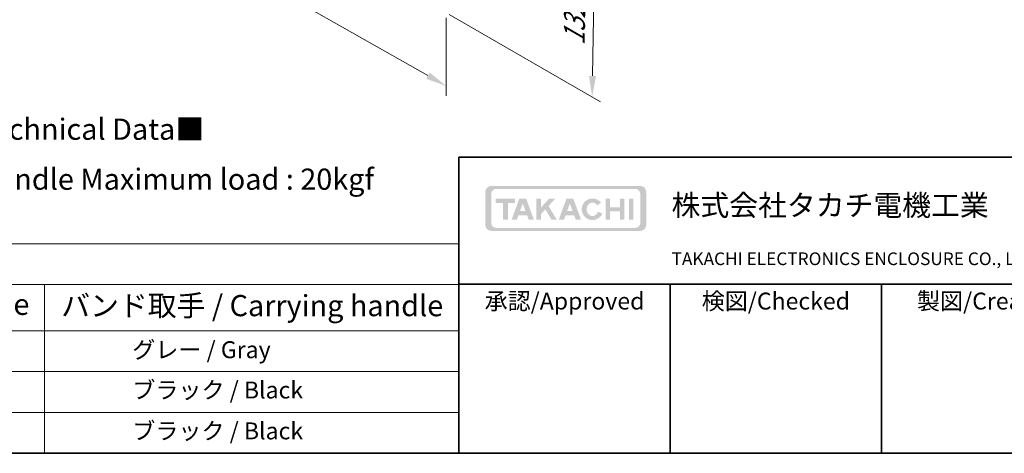
# Model space of a CAD drawing. Units: millimetres. Extents: x 4 to 10631, y 10 to 1555.
# Drawn here: x 637 to 1102, y 10 to 215 of the extents above; entities that cross this region are included whole.
import ezdxf
from ezdxf.enums import TextEntityAlignment as Align

# ---------------------------------------------------------------- set-up
doc = ezdxf.new("R2010")
doc.units = ezdxf.units.MM
for name, color, linetype, lineweight in [('Border (ISO)', 7, 'Continuous', 35), ('Dimension (ISO)', 7, 'Continuous', 18), ('Hatch (ISO)', 1, 'Continuous', 18), ('Symbol (ISO)', 7, 'Continuous', 18), ('Title (ISO)', 7, 'Continuous', 35)]:
    doc.layers.add(name, color=color, linetype=linetype, lineweight=lineweight)
doc.styles.add('Note Text (TK)', font='MS PGothic.ttf')
doc.styles.add('Note Text (TK2)', font='MS PGothic.ttf')
doc.styles.add('文字スタイル67', font='arial.ttf')
doc.dimstyles.new('Default - Method 1b (TK)', dxfattribs={"dimscale": 4, "dimtxt": 2.5, "dimasz": 2.5, "dimexe": 1, "dimexo": 1.499999999999999, "dimgap": 1, "dimtad": 1, "dimtoh": 1, "dimrnd": 1e-08, "dimdsep": 46, "dimtxsty": 'Note Text (TK)', "dimcen": 0.09, "dimdle": 5, "dimclrd": 100, "dimclre": 100, "dimclrt": 7, "dimadec": 1, "dimazin": 1, "dimtfac": 1, "dimtmove": 0, "dimatfit": 3, "dimfxl": 1, "dimtolj": 1, "dimlwd": -1, "dimlwe": -1, "dimarcsym": 0})

# ---------------------------------------------------------------- blocks, each defined once
blk = doc.blocks.new('図面枠 tk図枠')
at = {"layer": 'Border (ISO)'}
blk.add_line((14.50000000000001, 8.000000000000007), (405.4999999999999, 8.000000000000007), dxfattribs=at)
blk = doc.blocks.new('表題欄 tk表題欄')
at = {"layer": 'Hatch (ISO)'}
h = blk.add_hatch(color=256, dxfattribs=at)
edge = h.paths.add_edge_path(flags=0)
edge.add_arc((95.57537688673352, 236.2990653650367), 0.5958259999999996, 269.9999999999897, 360)
edge.add_line((96.17120288673351, 236.2990653650368), (96.17120288673348, 239.7107813650365))
edge.add_arc((95.5753768867335, 239.7107813650366), 0.5958259999999996, 0, 90.0000000000068)
edge.add_line((95.57537688673342, 240.3066073650366), (79.13710888673356, 240.3066073650366))
edge.add_arc((79.13710888673353, 239.7107813650366), 0.5958259999999996, 89.99999999999744, 180)
edge.add_line((78.54128288673353, 239.7107813650365), (78.54128288673331, 236.2990653650368))
edge.add_arc((79.13710888673332, 236.2990653650365), 0.5958259999999996, 180, 270.0000000000231)
edge.add_line((79.13710888673356, 235.7032393650365), (95.57537688673342, 235.7032393650367))
edge = h.paths.add_edge_path()
edge.add_line((77.83935088673357, 239.9556413650366), (77.83935088673357, 236.0542053650368))
edge.add_arc((78.54128288673346, 236.0542053650367), 0.7019319999998935, 180, 270.0000000000087)
edge.add_line((78.54128288673357, 235.3522733650368), (96.17120288673352, 235.3522733650368))
edge.add_arc((96.17120288673351, 236.0542053650367), 0.7019319999998921, 270, 360)
edge.add_line((96.8731348867334, 236.0542053650368), (96.87313488673352, 239.9556413650366))
edge.add_arc((96.1712028867336, 239.9556413650367), 0.7019319999998921, 0, 90.00000000000873)
edge.add_line((96.17120288673348, 240.6575733650367), (78.54128288673357, 240.6575733650366))
edge.add_arc((78.54128288673357, 239.9556413650366), 0.7019319999999984, 90, 180)
for points in [[(79.07181288673355, 239.1476033650369), (79.07181288673355, 238.6578833650367), (79.92066088673353, 238.6578833650367), (79.92066088673353, 236.6581933650368), (80.50832488673353, 236.6581933650368), (80.50832488673353, 238.6578833650367), (81.35717288673355, 238.6578833650367), (81.35717288673355, 239.1476033650369)], [(85.68407849525303, 236.6581933650368), (84.9434673993943, 237.8918698287545), (84.41792288673358, 237.3246628822781), (84.41792288673358, 236.6581933650368), (83.89555488673355, 236.6581933650368), (83.89555488673355, 239.1476033650369), (84.41792288673358, 239.1476033650369), (84.41792288673358, 238.0993979968839), (85.38913556809511, 239.1476033650369), (86.10696490847272, 239.1476033650369), (85.31925422435492, 238.2974470774499), (86.30334488673353, 236.6581933650368)], [(92.09142939614459, 239.1476033650369), (92.09142939614459, 236.6581933650368), (92.60971639614465, 236.6581933650368), (92.60971639614465, 237.6580383650368), (93.76872039614462, 237.6580383650368), (93.76872039614462, 236.6581933650368), (94.28700739614459, 236.6581933650368), (94.28700739614459, 239.1476033650369), (93.76872039614462, 239.1476033650369), (93.76872039614462, 238.1477583650367), (92.60971639614465, 238.1477583650367), (92.60971639614465, 239.1476033650369)], [(94.84202339614467, 239.1476033650369), (94.84202339614467, 236.6581933650368), (95.36439139614473, 236.6581933650368), (95.36439139614473, 239.1476033650369)]]:
    blk.add_hatch(color=256, dxfattribs=at).paths.add_polyline_path(points)
h = blk.add_hatch(color=256, dxfattribs=at)
h.paths.add_polyline_path([(82.59020695886475, 237.7110913650368), (81.95242681460243, 237.7110913650368), (82.27131688673356, 238.5794973650367)], flags=0)
h.paths.add_polyline_path([(82.77903014574996, 237.1968853650368), (81.76360362771717, 237.1968853650368), (81.56578886050404, 236.6581933650368), (80.94907288673355, 236.6581933650368), (81.86321688673357, 239.1476033650369), (82.67941688673353, 239.1476033650369), (83.59356088673351, 236.6581933650368), (82.97684491296302, 236.6581933650368)])
h = blk.add_hatch(color=256, dxfattribs=at)
h.paths.add_polyline_path([(87.52707281460246, 237.7110913650368), (88.16485295886469, 237.7110913650368), (87.84596288673359, 238.5794973650367)], flags=0)
h.paths.add_polyline_path([(87.14043486050403, 236.6581933650368), (87.3382496277172, 237.1968853650368), (88.35367614574989, 237.1968853650368), (88.551490912963, 236.6581933650368), (89.16820688673343, 236.6581933650368), (88.25406288673352, 239.1476033650369), (87.43786288673356, 239.1476033650369), (86.52371888673358, 236.6581933650368)])
h = blk.add_hatch(color=256, dxfattribs=at)
edge = h.paths.add_edge_path()
edge.add_arc((90.52309888673334, 237.9028983650369), 1.273272000000011, 38.55054079078439, 336.5820184016556)
edge.add_line((91.69149139614446, 237.3968543650369), (91.17255542714857, 237.6216113977801))
edge.add_ellipse((90.52309888673352, 237.9028983650369), major_axis=(0, -0.7998759999999119), ratio=0.8673469387756529, start_angle=128.5505407907963, end_angle=426.582018401653, ccw=False)
edge.add_line((91.09381514418376, 238.3576891122095), (91.51887237036831, 238.6964075050431))
at = {"layer": 'Title (ISO)'}
for p, q in [((74.70882392282105, 244.052739026017), (255.7088239228211, 244.052739026017)), ((74.70882392282105, 209.052739026017), (74.70882392282105, 244.052739026017)), ((74.70882392282105, 229.052739026017), (230.7088239228211, 229.052739026017)), ((99.70882392282108, 229.052739026017), (99.70882392282108, 209.052739026017)), ((124.708823922821, 229.052739026017), (124.708823922821, 209.052739026017)), ((255.7088239228211, 209.052739026017), (74.70882392282105, 209.052739026017))]:
    blk.add_line(p, q, dxfattribs=at)
at = {"layer": 'Title (ISO)', "color": 7, "attachment_point": 4, "line_spacing_factor": 1.5, "style": 'Note Text (TK)'}
for s, insert, char_height in [('株式会社タカチ電機工業', (99.87313488673345, 238.052739026017), 2.5), ('\\fArial|b0|i0;\\H1.4986;TAKACHI ELECTRONICS ENCLOSURE CO., LTD.', (99.87313488673342, 232.052739026017), 1.49859994649887)]:
    blk.add_mtext(s, dxfattribs=dict(at, insert=insert, char_height=char_height))
at = {"layer": 'Title (ISO)', "color": 1, "char_height": 2.000000029802322, "attachment_point": 5, "line_spacing_factor": 1.5, "style": 'Note Text (TK)'}
for s, insert in [('\\fＭＳ Ｐゴシック|b0|i0;\\H2.0000;検図/Checked', (112.208823922821, 227.052739026017)), ('\\fＭＳ Ｐゴシック|b0|i0;\\H2.0000;製図/Created', (137.2088239228211, 227.052739026017)), ('\\fＭＳ Ｐゴシック|b0|i0;\\H2.0000;承認/Approved', (87.20882392282108, 227.052739026017))]:
    blk.add_mtext(s, dxfattribs=dict(at, insert=insert))
at = {"layer": 'Title (ISO)', "color": 7}
for tag, p, height, style in [('<品名>_001', (157.524164831912, 235.7033072078352), 2.5, 'Note Text (TK)'), ('<Title>_001', (157.4932713957346, 230.5520568828656), 2.000000029802322, '文字スタイル67'), ('<ページ_No.>_001', (237.9488807410029, 213.302739026017), 2.5, 'Note Text (TK)'), ('<総ページ数>_001', (246.7997330137301, 213.302739026017), 2.5, 'Note Text (TK)'), ('作成日_001', (175.617914831912, 211.2814322078352), 2.5, 'Note Text (TK)')]:
    blk.add_attdef(tag, p, '', height=height, dxfattribs=dict(at, style=style))
at = {"layer": 'Title (ISO)', "color": 7, "style": 'Note Text (TK)'}
blk.add_attdef('<尺度>', text='', height=2.5, dxfattribs=at).set_placement((243.2088239228211, 223.5527390260171), align=Align.MIDDLE_CENTER)
blk = doc.blocks.new('テーブル1')
at = {"layer": 'Symbol (ISO)'}
for p, q in [((14.50000000000003, 32.76011696934701), (224.5, 32.76011696934701)), ((224.5, 32.76011696934701), (224.5, 27.93918116241695)), ((14.50000000000003, 27.93918116241695), (224.5, 27.93918116241695)), ((175.5, 27.93918116241695), (175.5, 22.49824535548687)), ((224.5, 27.93918116241695), (224.5, 22.49824535548687)), ((14.50000000000003, 22.49824535548687), (224.5, 22.49824535548687)), ((175.5, 22.49824535548687), (175.5, 8.000000000000005)), ((224.5, 22.49824535548687), (224.5, 8.000000000000005)), ((14.50000000000003, 17.66549690365792), (224.5, 17.66549690365792)), ((14.50000000000003, 12.83274845182896), (224.5, 12.83274845182896)), ((14.50000000000003, 8.000000000000005), (224.5, 8.000000000000005))]:
    blk.add_line(p, q, dxfattribs=at)
at = {"layer": 'Symbol (ISO)', "color": 7, "attachment_point": 7}
for s, insert, char_height, style in [('サイドフレーム / Side frame', (129.8247960894077, 23.58128637410701), 2.5, 'Note Text (TK)'), ('バンド取手 / Carrying handle', (177.466773382518, 23.4277775079012), 2.5, 'Note Text (TK)'), ('               グレー / Gray', (176.7, 18.61988283321261), 2.000000029802322, 'Note Text (TK2)'), ('               ブラック / Black', (176.7, 13.85730982609094), 2.000000029802322, 'Note Text (TK2)'), ('               ブラック / Black', (176.7, 9.024561374261978), 2.000000029802322, 'Note Text (TK2)')]:
    blk.add_mtext(s, dxfattribs=dict(at, insert=insert, char_height=char_height, style=style))
blk = doc.blocks.new('*D29')
at = {"layer": 'Defpoints', "color": 0}
for p in [(673.019531576649, 316.2547545555397), (838.4346172893391, 222.4318747107544), (838.4346172893534, 183.2400388262328)]:
    blk.add_point(p, dxfattribs=at)
at = {"layer": 'Dimension (ISO)', "color": 100}
for p, q in [((673.0195315766514, 309.3568104573134), (673.0195315766648, 272.4642892722005)), ((681.717775451304, 272.1293040227837), (829.7363734147126, 188.1736534744672)), ((838.4346172893416, 215.5339306125281), (838.434617289355, 178.6414094274154))]:
    blk.add_line(p, q, dxfattribs=at)
for points in [[(682.540044559343, 273.5790113352239), (680.8955063432649, 270.6795967103436), (673.0195315766632, 277.0629186710181)], [(830.5586425227515, 189.6233607869073), (828.9141043066736, 186.7239461620271), (838.4346172893534, 183.2400388262328)]]:
    blk.add_solid(points, dxfattribs=at)
at = {"layer": 'Dimension (ISO)', "color": 7, "insert": (751.2675860326084, 243.0278017064556), "char_height": 10, "attachment_point": 4, "rotation": 330.4382386026037, "style": 'Note Text (TK)'}
blk.add_mtext('\\A1;{\\Q-29.562;\\W0.820;\\H0.816x; \\fＭＳ Ｐゴシック|b0|i0;\\H10.0000;320}', dxfattribs=at)
blk = doc.blocks.new('*D31')
at = {"layer": 'Defpoints', "color": 0}
for p in [(835.349060425953, 299.3310072417506), (833.8945149714351, 220.5063437767841), (907.433620214836, 178.0485215685428)]:
    blk.add_point(p, dxfattribs=at)
at = {"layer": 'Dimension (ISO)', "color": 100}
for p, q in [((841.2868221435745, 295.902838915698), (912.8466734811013, 254.5877394828077)), ((908.703667847237, 246.8748871506878), (907.6181180369528, 188.0468194513643)), ((839.8322766890565, 217.0781754507316), (911.3921280265836, 175.7630760178411))]:
    blk.add_line(p, q, dxfattribs=at)
for points in [[(907.0372848667668, 246.9056367877073), (910.3700508277071, 246.8441375136684), (908.8881656693537, 256.8731850335094)], [(905.9517350564824, 188.0775690883838), (909.2845010174229, 188.0160698143449), (907.433620214836, 178.0485215685428)]]:
    blk.add_solid(points, dxfattribs=at)
at = {"layer": 'Dimension (ISO)', "color": 7, "insert": (898.8459160976385, 200.474673049657), "char_height": 10, "attachment_point": 4, "rotation": 88.94284536561938, "style": 'Note Text (TK)'}
blk.add_mtext('\\A1;{\\Q28.943;\\W0.825;\\H0.816x; \\fＭＳ Ｐゴシック|b0|i0;\\H10.0000;132.5}', dxfattribs=at)

msp = doc.modelspace()

# ---------------------------------------------------------------- block references
at = {"xscale": 4, "yscale": 4, "zscale": 4}
for name, p in [('図面枠 tk図枠', (-53.63743852811547, -22.42371845843663)), ('表題欄 tk表題欄', (545.5272657806, -826.6346745625048)), ('テーブル1', (-53.63743852811547, -22.42371845843663))]:
    msp.add_blockref(name, p, dxfattribs=at)

# ---------------------------------------------------------------- texts
at = {"layer": 'Symbol (ISO)', "color": 7, "insert": (481.4503223843834, 151.0308458087638), "char_height": 10, "width": 326.6082000732422, "attachment_point": 4, "line_spacing_factor": 1.418181777000427, "style": 'Note Text (TK)'}
msp.add_mtext('{\\fＭＳ Ｐゴシック|b0|i0;■テクニカルデータ / Technical Data■\\P\\fＭＳ Ｐゴシック|b0|i0;取手耐荷重 / Carrying handle Maximum load : 20kgf}', dxfattribs=at)

# ---------------------------------------------------------------- dimensions: what is measured, and where the dimension line sits
at = {"layer": 'Dimension (ISO)', "color": 100}
for base, p1, p2, angle, text, override, picture, middle in [((838.4346172893534, 183.2400388262328), (673.019531576649, 316.2547545555398), (838.4346172893391, 222.4318747107544), 150.4382386026037, '{\\Q-29.562;\\W0.820;\\H0.816x; \\fＭＳ Ｐゴシック|b0|i0;\\H10.0000;320}', {"dimgap": 1, "dimtoh": 0, "dimdec": 2, "dimlfac": 1.676604359744907, "dimtol": 0, "dimlim": 0, "dimtp": 0, "dimtm": 0, "dimtdec": 2, "dimtofl": 0, "dimatfit": 1}, '*D29', (755.7270744330082, 230.1514787486254)), ((907.433620214836, 178.0485215685428), (835.349060425953, 299.3310072417506), (833.8945149714351, 220.5063437767842), 88.94284536561938, '{\\Q28.943;\\W0.825;\\H0.816x; \\fＭＳ Ｐゴシック|b0|i0;\\H10.0000;132.5}', {"dimgap": 1, "dimtoh": 0, "dimdec": 2, "dimlfac": 1.666185645330577, "dimtol": 0, "dimlim": 0, "dimtp": 0, "dimtm": 0, "dimtdec": 2, "dimtofl": 0, "dimatfit": 1}, '*D31', (908.1608929420948, 217.4608533010259))]:
    dim = msp.add_linear_dim(base=base, p1=p1, p2=p2, angle=angle, text=text, dimstyle='Default - Method 1b (TK)', override=override, dxfattribs=at)
    dim.commit()
    dim.dimension.update_dxf_attribs({"geometry": picture, "text_midpoint": middle, "dimtype": 160})

doc.saveas('drawing.dxf')
